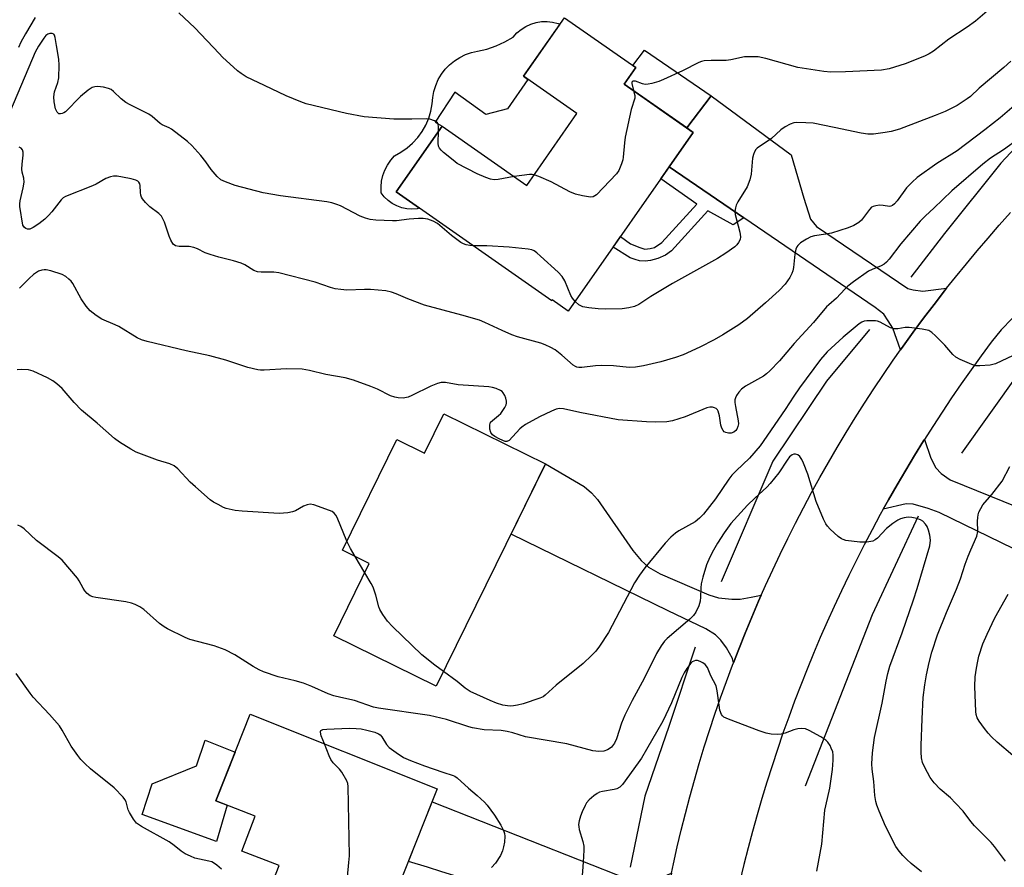
# Model space of a CAD drawing. Units: inches. Extents: x 1237769 to 1243769, y 553453 to 557454.
# Drawn here: x 1239817 to 1240102, y 555367 to 555612 of the extents above; entities that cross this region are included whole.
import ezdxf

# ---------------------------------------------------------------- set-up
doc = ezdxf.new("R2010")
doc.units = ezdxf.units.IN
doc.header["$MEASUREMENT"] = 0
for name, color, linetype in [('BLDG-Footprint', 5, 'Continuous'), ('CULTRL-Pad', 6, 'Continuous'), ('HYDRO-Canal', 164, 'Continuous'), ('TRANS-Driveway', 251, 'Continuous'), ('TRANS-Non Street Sidewalk', 7, 'Continuous'), ('TRANS-Road', 130, 'Continuous'), ('Undefined', 1, 'Continuous')]:
    doc.layers.add(name, color=color, linetype=linetype)

msp = doc.modelspace()

# ---------------------------------------------------------------- linework, layer by layer
at = {"layer": 'BLDG-Footprint'}
for points, elevation in [([(1240011.61, 555579.74), (1239975.44, 555528.01), (1239970.81, 555531.25), (1239970.67, 555531.05), (1239925.67, 555562.51), (1239938.94, 555581.5), (1239963.43, 555564.39), (1239977.95, 555585.16), (1239962.49, 555595.96), (1239974.34, 555612.91), (1239994.98, 555598.47), (1239991.64, 555593.7)], 524.78), ([(1239939.49, 555498.31), (1239968.88, 555483.86), (1239937.25, 555419.54), (1239907.61, 555434.11), (1239917.88, 555455.01), (1239910.1, 555458.84), (1239925.86, 555490.89), (1239933.89, 555486.94)], 518.78), ([(1239937.56, 555389.81), (1239920.63, 555347.38), (1239918.8, 555348.54), (1239909.48, 555324.73), (1239879.6, 555336.42), (1239891.81, 555367.61), (1239880.97, 555371.85), (1239884.91, 555381.91), (1239873.46, 555386.39), (1239883.44, 555411.4)], 515.65)]:
    msp.add_lwpolyline(points, close=True, dxfattribs=dict(at, elevation=elevation))
at = {"layer": 'CULTRL-Pad'}
for points in [[(1239963.79, 555595.06), (1239957.87, 555586.59), (1239951.57, 555584.87), (1239942.58, 555591.36), (1239936.93, 555582.74), (1239938.94, 555581.5), (1239925.67, 555562.51), (1239932.39, 555557.81), (1239931.71, 555557.66), (1239930.21, 555557.55), (1239928.71, 555557.65), (1239927.25, 555557.95), (1239925.84, 555558.47), (1239924.51, 555559.17), (1239923.3, 555560.05), (1239922.22, 555561.1), (1239921.3, 555562.28), (1239921.28, 555563.95), (1239921.46, 555565.61), (1239921.83, 555567.24), (1239922.4, 555568.81), (1239923.15, 555570.3), (1239924.08, 555571.69), (1239925.16, 555572.96), (1239927.05, 555573.99), (1239928.81, 555575.23), (1239930.42, 555576.65), (1239931.88, 555578.24), (1239933.14, 555579.98), (1239934.21, 555581.84), (1239935.07, 555583.82), (1239935.7, 555585.87), (1239936.11, 555587.98), (1239936.22, 555589.8), (1239936.55, 555591.59), (1239937.09, 555593.33), (1239937.82, 555595), (1239938.75, 555596.56), (1239939.85, 555598.01), (1239941.12, 555599.32), (1239942.53, 555600.47), (1239944.06, 555601.45), (1239945.7, 555602.24), (1239947.42, 555602.83), (1239949.2, 555603.22), (1239951.92, 555603.83), (1239954.57, 555604.73), (1239957.1, 555605.89), (1239959.51, 555607.3), (1239960.57, 555608.5), (1239961.79, 555609.54), (1239963.14, 555610.41), (1239964.6, 555611.09), (1239966.14, 555611.56), (1239967.72, 555611.81), (1239969.33, 555611.85), (1239970.92, 555611.67), (1239972.48, 555611.27), (1239973.04, 555611.04), (1239962.49, 555595.96)], [(1240016.81, 555590.36), (1240009.73, 555581.05), (1239991.64, 555593.7), (1239994.98, 555598.47), (1239994.16, 555599.05), (1239997.48, 555603.48)], [(1239876.76, 555385.1), (1239873.72, 555374.56), (1239852.19, 555382.41), (1239855.08, 555391.31), (1239867.92, 555396.46), (1239870.39, 555403.91), (1239879.07, 555400.45), (1239873.46, 555386.39)]]:
    msp.add_lwpolyline(points, close=True, dxfattribs=at)
at = {"layer": 'HYDRO-Canal'}
for points in [[(1240116.13, 555587.43), (1240100.54, 555570.84), (1240084.31, 555550.44), (1240074.56, 555537.81)], [(1240208.16, 555534.42), (1240195.54, 555526.98), (1240181.53, 555524.96), (1240162.9, 555527.42), (1240146, 555530.1), (1240130.28, 555529.08), (1240118.41, 555522.86), (1240105.47, 555509.78), (1240089.21, 555486.92)], [(1240062.58, 555522.75), (1240050.1, 555507.77), (1240034.57, 555484.66), (1240019.62, 555449.76)], [(1240076.69, 555468.68), (1240063.3, 555440.14), (1240043.98, 555390.57)], [(1240012.18, 555430.79), (1240004.57, 555407.89), (1239997.55, 555387.74), (1239993.39, 555367.13)]]:
    msp.add_lwpolyline(points, dxfattribs=at)
at = {"layer": 'TRANS-Driveway'}
for points in [[(1240084.88, 555534.64), (1240084.3, 555533.92), (1240081.23, 555529.98), (1240078.2, 555526), (1240075.22, 555521.98), (1240072.29, 555517.93), (1240071.53, 555516.85), (1240069.3, 555523.08), (1240067.99, 555525.25), (1240066.67, 555527.19), (1240064.19, 555529.12), (1240026.26, 555555.04), (1240004.66, 555569.8), (1240011.61, 555579.74), (1240009.73, 555581.05), (1240016.81, 555590.36), (1240039.9, 555573.2), (1240043.58, 555560.71), (1240045.53, 555554.65), (1240047.22, 555552.52), (1240073.63, 555534.62), (1240075.18, 555534.15), (1240077.97, 555533.84)], [(1240031.24, 555445.83), (1240030.47, 555444.11), (1240028.5, 555439.52), (1240026.59, 555434.9), (1240024.73, 555430.26), (1240023.21, 555426.33), (1240022.94, 555427.57), (1240021.24, 555430.58), (1240019.54, 555432.83), (1240017.99, 555434.38), (1240015.2, 555436.08), (1240004.29, 555441.34), (1239958.89, 555463.54), (1239968.88, 555483.86), (1239979.99, 555477.29), (1239982.16, 555475.51), (1239983.86, 555473.57), (1239994.08, 555458.79), (1239996.48, 555455.85), (1239998.64, 555453.92), (1240002.05, 555452.06), (1240016.06, 555445.91), (1240018.92, 555445.13), (1240022.79, 555444.67), (1240025.19, 555444.67), (1240028.36, 555445.29)], [(1240005.28, 555365.47), (1240004.81, 555363.25), (1240003.83, 555358.34), (1240002.91, 555353.43), (1240002.06, 555348.5), (1240001.33, 555344.01), (1239999.15, 555347), (1239996.59, 555349.48), (1239994.35, 555351.18), (1239991.33, 555352.96), (1239988.7, 555354.35), (1239968.27, 555360.58), (1239963.55, 555361.59), (1239951.17, 555362.75), (1239946.14, 555363.6), (1239938.83, 555365.87), (1239934.76, 555367.13), (1239929.2, 555368.86), (1239936.08, 555386.1), (1239992.72, 555363.68), (1239995.2, 555363.14), (1239997.68, 555363.06), (1239999.46, 555363.21), (1240001.86, 555363.99)]]:
    msp.add_lwpolyline(points, close=True, dxfattribs=at)
msp.add_lwpolyline([(1240139.96, 555441.89), (1240082.69, 555469.82), (1240079.52, 555470.98), (1240075.18, 555472.14), (1240073.17, 555472.3), (1240066.57, 555470.72), (1240068.1, 555473.48), (1240070.56, 555477.78), (1240073.06, 555482.05), (1240075.62, 555486.29), (1240078.22, 555490.5), (1240078.47, 555490.9), (1240080.29, 555485.53), (1240081.76, 555482.74), (1240083.31, 555481.04), (1240085.86, 555479.18), (1240120.46, 555465.22)], dxfattribs=at)
at = {"layer": 'TRANS-Non Street Sidewalk'}
msp.add_lwpolyline([(1240026.26, 555555.04), (1240023.18, 555553.01), (1240015.82, 555557), (1240005.3, 555545.45), (1240003.56, 555544.25), (1240001.39, 555543.28), (1239999.26, 555542.66), (1239997.64, 555542.51), (1239996.05, 555542.62), (1239994.78, 555542.93), (1239993.34, 555543.44), (1239988.39, 555546.53), (1239990.57, 555549.65), (1239993.46, 555547.5), (1239996.17, 555546.42), (1239997.56, 555545.95), (1239999.11, 555546.11), (1240000.42, 555546.42), (1240002.51, 555547.89), (1240012.65, 555558.95), (1240002.2, 555566.28), (1240004.66, 555569.8)], close=True, dxfattribs=at)
at = {"layer": 'TRANS-Road'}
for points in [[(1240005.28, 555365.47, 0), (1240005.85, 555368.14, 0), (1240006.95, 555373.01, 0), (1240008.11, 555377.88, 0), (1240009.33, 555382.73, 0), (1240010.6, 555387.56, 0), (1240011.94, 555392.38, 0), (1240013.33, 555397.18, 0), (1240014.79, 555401.96, 0), (1240016.3, 555406.73, 0), (1240017.87, 555411.48, 0), (1240019.5, 555416.2, 0), (1240021.18, 555420.91, 0), (1240022.93, 555425.59, 0), (1240023.21, 555426.33, 0), (1240024.73, 555430.26, 0), (1240026.59, 555434.9, 0), (1240028.5, 555439.52, 0), (1240030.47, 555444.11, 0), (1240031.24, 555445.83, 0), (1240032.5, 555448.69, 0), (1240034.58, 555453.23, 0), (1240036.72, 555457.75, 0), (1240038.91, 555462.24, 0), (1240041.16, 555466.71, 0), (1240043.47, 555471.15, 0), (1240045.83, 555475.55, 0), (1240048.24, 555479.93, 0), (1240050.7, 555484.28, 0), (1240053.22, 555488.6, 0), (1240055.79, 555492.89, 0), (1240058.41, 555497.15, 0), (1240061.09, 555501.37, 0), (1240063.81, 555505.56, 0), (1240066.59, 555509.72, 0), (1240069.42, 555513.84, 0), (1240071.53, 555516.85, 0), (1240072.29, 555517.93, 0), (1240075.22, 555521.98, 0), (1240078.2, 555526, 0), (1240081.23, 555529.98, 0), (1240084.3, 555533.92, 0), (1240084.88, 555534.64, 0), (1240087.42, 555537.83, 0), (1240090.6, 555541.69, 0), (1240093.74, 555545.45, 0), (1240096.92, 555549.17, 0), (1240100.12, 555552.86, 0), (1240103.37, 555556.52, 0)], [(1240103.83, 555525.88, 0), (1240100.67, 555522.61, 0), (1240097.8, 555519.09, 0), (1240094.86, 555515.1, 0), (1240091.97, 555511.09, 0), (1240089.12, 555507.03, 0), (1240086.32, 555502.95, 0), (1240083.57, 555498.83, 0), (1240080.87, 555494.68, 0), (1240078.47, 555490.9, 0), (1240078.22, 555490.5, 0), (1240075.62, 555486.29, 0), (1240073.06, 555482.05, 0), (1240070.56, 555477.78, 0), (1240068.1, 555473.48, 0), (1240066.57, 555470.72, 0), (1240065.7, 555469.15, 0), (1240063.34, 555464.79, 0), (1240061.04, 555460.41, 0), (1240058.79, 555456, 0), (1240056.6, 555451.56, 0), (1240054.45, 555447.1, 0), (1240052.36, 555442.61, 0), (1240050.32, 555438.1, 0), (1240048.33, 555433.57, 0), (1240046.4, 555429.01, 0), (1240044.51, 555424.43, 0), (1240042.69, 555419.83, 0), (1240040.92, 555415.2, 0), (1240039.2, 555410.56, 0), (1240037.54, 555405.9, 0), (1240035.93, 555401.21, 0), (1240034.37, 555396.51, 0), (1240032.87, 555391.79, 0), (1240031.43, 555387.06, 0), (1240030.04, 555382.3, 0), (1240028.71, 555377.53, 0), (1240027.43, 555372.75, 0), (1240026.22, 555367.95, 0), (1240025.05, 555363.14, 0)]]:
    msp.add_polyline3d(points, dxfattribs=at)
at = {"layer": 'Undefined'}
msp.add_line((1239916.57, 555452.35, 518), (1239913.75, 555457.05, 518), dxfattribs=at)
for points, elevation in [([(1239937.94, 555580.07), (1239937.91, 555581.45), (1239937.8, 555581.99), (1239937.57, 555582.46), (1239937.21, 555582.83), (1239936.76, 555583.12), (1239935.44, 555583.61), (1239934.29, 555583.7), (1239930.2, 555583.55), (1239924.98, 555583.58), (1239916.41, 555584.22), (1239911.29, 555585.23), (1239899.67, 555588.01), (1239898.05, 555588.57), (1239893.82, 555590.34), (1239887.6, 555593.3), (1239884.06, 555594.9), (1239882.29, 555595.84), (1239880.87, 555596.73), (1239879.74, 555597.58), (1239875.47, 555601.54), (1239874.42, 555602.56), (1239867.4, 555610.01), (1239862.76, 555614.33)], 526), ([(1240096.65, 555614.83), (1240093.25, 555611.94), (1240090.85, 555610.22), (1240085.54, 555606.67), (1240081.07, 555603.2), (1240079.81, 555602.42), (1240078.49, 555601.77), (1240072.89, 555599.56), (1240068.25, 555598.1), (1240066.05, 555597.71), (1240055.61, 555597.27), (1240051.43, 555597.2), (1240049.38, 555597.38), (1240041.84, 555598.5), (1240032.56, 555601.14), (1240030.36, 555601.6), (1240028.09, 555601.64), (1240026.39, 555601.55), (1240022.48, 555600.7), (1240021.08, 555600.5), (1240016.79, 555600.53), (1240014.79, 555600.46), (1240013.97, 555600.28), (1240013.18, 555599.97), (1240008.51, 555597.58), (1240002.95, 555595.01), (1240001.59, 555594.5), (1239999.64, 555593.9), (1239998.52, 555593.64), (1239997.7, 555593.59), (1239996.91, 555593.78), (1239994.89, 555594.53), (1239994.45, 555594.6), (1239994.08, 555594.51), (1239993.85, 555594.26), (1239993.8, 555593.86), (1239994.33, 555591.82)], 526), ([(1239821.27, 555612.98), (1239818.4, 555608.27), (1239817.06, 555605.82), (1239816.41, 555604.25)], 526), ([(1239947.97, 555546.92), (1239946.97, 555547), (1239945.88, 555547.22), (1239945.09, 555547.47), (1239944.35, 555547.85), (1239941.63, 555549.89), (1239937.6, 555553.34), (1239936.4, 555554.03), (1239934.86, 555554.6), (1239933.5, 555554.82), (1239932.07, 555554.86), (1239929.43, 555554.65), (1239925.76, 555554.19), (1239924.62, 555554.14), (1239919.73, 555554.35), (1239918.11, 555554.53), (1239916.8, 555554.88), (1239915.23, 555555.47), (1239909.57, 555558.48), (1239908.48, 555558.91), (1239907.07, 555559.33), (1239905.63, 555559.6), (1239892.2, 555561.37), (1239887.2, 555562.21), (1239879.07, 555564.36), (1239876.29, 555565.4), (1239874.98, 555566.05), (1239873.89, 555566.98), (1239872.18, 555568.99), (1239870.63, 555571.19), (1239869.12, 555573.03), (1239866.6, 555575.97), (1239865.31, 555577.14), (1239860.7, 555580.64), (1239859.97, 555581.06), (1239858.01, 555581.95), (1239857.43, 555582.31), (1239855.04, 555584.36), (1239854.12, 555585.04), (1239848.69, 555587.73), (1239847.47, 555588.43), (1239846.16, 555589.41), (1239843.91, 555591.58), (1239843.19, 555592.1), (1239842.42, 555592.47), (1239841.02, 555592.78), (1239839.3, 555592.97), (1239838.46, 555592.95), (1239837.7, 555592.69), (1239836.54, 555591.92), (1239834.31, 555590.12), (1239829.99, 555585.71), (1239829.53, 555585.39), (1239829.05, 555585.17), (1239828.58, 555585.06), (1239828.13, 555585.11), (1239827.59, 555585.58), (1239827.14, 555586.57), (1239826.76, 555588.57), (1239826.64, 555590.03), (1239826.79, 555591.45), (1239827.79, 555594.13), (1239828.09, 555595.56), (1239828.21, 555599.14), (1239828.09, 555600.91), (1239827.36, 555604.92), (1239827.04, 555607.17), (1239826.84, 555607.84), (1239826.61, 555608.17), (1239826.2, 555608.34), (1239825.44, 555608.34), (1239824.93, 555608.18), (1239824.35, 555607.78), (1239823.71, 555607.04), (1239822.16, 555604.67), (1239821.22, 555602.97), (1239814.09, 555586.1)], 524), ([(1240103.45, 555600.35), (1240101.44, 555598.51), (1240094.32, 555592.53), (1240091.75, 555590.13), (1240090.86, 555589.42), (1240087.95, 555587.56), (1240084.48, 555585.82), (1240081.6, 555584.61), (1240071.25, 555580.7), (1240068.82, 555580), (1240067.15, 555579.66), (1240063.75, 555579.23), (1240062.09, 555579.24), (1240060.12, 555579.51), (1240052.36, 555581.19), (1240046.27, 555582.37), (1240044.2, 555582.54), (1240041.54, 555582.64), (1240040.68, 555582.54), (1240039.64, 555582.14), (1240038.14, 555581.3), (1240036.95, 555580.51), (1240034.22, 555577.96), (1240030.09, 555575.16), (1240029.71, 555574.78), (1240029.28, 555574.13), (1240029, 555573.36), (1240028.77, 555572.28), (1240028.37, 555567.67), (1240027.95, 555566.06), (1240027.14, 555564.01), (1240024.48, 555559.66), (1240023.99, 555558.64), (1240023.77, 555557.87), (1240023.63, 555556.82), (1240023.69, 555555.98), (1240025.03, 555550.9), (1240025.25, 555549.53), (1240025.13, 555548.78), (1240024.71, 555547.87), (1240024.23, 555547.24), (1240023.59, 555546.66), (1240021, 555544.76), (1240018.64, 555543.23), (1240005.62, 555535.98), (1239999.28, 555532.22), (1239995.89, 555529.98), (1239994.55, 555529.34), (1239992.93, 555528.96), (1239990.99, 555528.7), (1239986.09, 555528.63), (1239984.06, 555528.68), (1239981.39, 555528.98), (1239979.65, 555529.32), (1239978.51, 555529.88), (1239977.43, 555530.86)], 524), ([(1239994.33, 555591.82), (1239994.66, 555590.4), (1239994.65, 555589.6), (1239993.66, 555586.39), (1239991.92, 555578.39), (1239991.66, 555576.67), (1239991.36, 555572.61), (1239991.2, 555571.75), (1239990.84, 555570.62), (1239990.04, 555568.69), (1239989.4, 555567.71), (1239983.58, 555561.71), (1239983.13, 555561.36), (1239982.65, 555561.12), (1239981.85, 555561.03), (1239979.53, 555561.35), (1239977.51, 555561.82), (1239975.91, 555562.55), (1239970.45, 555565.43), (1239966.94, 555567.02), (1239965.6, 555567.5)], 526), ([(1240107.81, 555590.28), (1240100.32, 555583.99), (1240095.96, 555580.46), (1240087.89, 555574.45), (1240082.09, 555570.75), (1240076.4, 555566.65), (1240074.91, 555565.31), (1240073.31, 555563.69), (1240070.53, 555559.9), (1240069.8, 555559.06), (1240069.21, 555558.55), (1240068.78, 555558.35), (1240068.34, 555558.29), (1240066.57, 555558.6), (1240065.47, 555558.64), (1240064.38, 555558.52), (1240063.62, 555558.32), (1240063.15, 555558.06), (1240062.55, 555557.47), (1240060.29, 555554.34), (1240059.47, 555553.66), (1240058.08, 555552.8), (1240056.44, 555552.15), (1240051.6, 555550.61), (1240049.94, 555550.25), (1240046.68, 555549.77), (1240045.64, 555549.53), (1240044.35, 555548.88), (1240042.64, 555547.76), (1240041.8, 555547), (1240041.54, 555546.6), (1240041.25, 555545.94), (1240040.98, 555544.49), (1240040.58, 555540.69), (1240040.39, 555539.66), (1240040.15, 555538.95), (1240039.51, 555537.75), (1240038.16, 555535.86), (1240036.47, 555533.96), (1240032.52, 555530.42), (1240027.3, 555525.94), (1240024.75, 555524.07), (1240020.19, 555521.21), (1240017.65, 555519.75), (1240013.54, 555517.58), (1240008.65, 555515.41), (1240006.43, 555514.61), (1240002.24, 555513.32), (1239997.2, 555512.19), (1239994.87, 555511.8), (1239993.05, 555511.69), (1239988.49, 555512.18), (1239985, 555512.28), (1239983.28, 555512.22), (1239979.33, 555511.74), (1239978.47, 555511.73), (1239977.92, 555511.82), (1239977.54, 555511.97), (1239976.85, 555512.42), (1239973.58, 555515.26), (1239971.61, 555516.79), (1239970.39, 555517.53), (1239968.8, 555518.29), (1239967.47, 555518.74), (1239960.76, 555520.61), (1239959.11, 555521.14), (1239956.27, 555522.38), (1239951.35, 555524.74), (1239949.73, 555525.37), (1239944.64, 555526.91), (1239933.87, 555529.8), (1239929.01, 555531.6), (1239925.68, 555533.08), (1239924.34, 555533.56), (1239922.63, 555533.89), (1239918.23, 555534.31), (1239916.54, 555534.32), (1239911.36, 555534.13), (1239909.67, 555534.26), (1239907.99, 555534.51), (1239906.65, 555534.9), (1239902.23, 555536.45), (1239891.73, 555539.12), (1239890.31, 555539.32), (1239886.61, 555539.26), (1239885.54, 555539.38), (1239884.52, 555539.83), (1239881.89, 555541.43), (1239880.85, 555541.89), (1239878.63, 555542.59), (1239874.36, 555543.62), (1239871.81, 555544.37), (1239870.43, 555544.88), (1239868.18, 555546.01), (1239867.16, 555546.42), (1239865.8, 555546.7), (1239862.87, 555546.73), (1239861.8, 555546.95), (1239861.19, 555547.4), (1239860.49, 555548.6), (1239860.04, 555549.67), (1239858.61, 555553.74), (1239858.17, 555554.77), (1239857.77, 555555.49), (1239856.99, 555556.3), (1239854.37, 555558.22), (1239853.17, 555559.46), (1239852.27, 555560.56), (1239851.99, 555561.03), (1239851.8, 555561.54), (1239851.69, 555562.36), (1239851.59, 555564.33), (1239851.48, 555564.85), (1239851.24, 555565.31), (1239850.91, 555565.61), (1239850.36, 555565.91), (1239849, 555566.3), (1239846.45, 555566.83), (1239845, 555567.04), (1239843.85, 555567.05), (1239843, 555566.9), (1239841.65, 555566.37), (1239838.89, 555564.74), (1239837.86, 555564.23), (1239830.05, 555561.21), (1239829.32, 555560.78), (1239828.72, 555560.2), (1239826.1, 555556.77), (1239825.11, 555555.66), (1239824.06, 555554.63), (1239822.33, 555553.27), (1239820.67, 555552.19), (1239819.72, 555551.73), (1239819.01, 555551.7), (1239818.55, 555551.9), (1239818.14, 555552.23), (1239817.71, 555552.87), (1239816.76, 555558.33), (1239816.77, 555559.07), (1239816.9, 555559.93), (1239817.77, 555563.73), (1239818.03, 555565.36), (1239817.98, 555566.47), (1239817.52, 555568.23), (1239817.41, 555569.06), (1239817.46, 555570.5), (1239817.73, 555573.13), (1239817.74, 555573.98), (1239817.57, 555574.68), (1239817.18, 555575.21), (1239816.57, 555575.48)], 522), ([(1239959.75, 555566.96), (1239955.2, 555566.11), (1239954.04, 555566.06), (1239952.91, 555566.21), (1239951.59, 555566.66), (1239949.04, 555567.76), (1239943.31, 555570.78), (1239942.11, 555571.66), (1239939.33, 555573.96), (1239938.68, 555574.56), (1239938.15, 555575.22), (1239937.94, 555575.79), (1239937.84, 555576.64), (1239937.94, 555580.07)], 526), ([(1240105.82, 555577.93), (1240101.36, 555574.66), (1240097.58, 555572.26), (1240095.38, 555570.52), (1240086.35, 555562.87), (1240081.15, 555557.8), (1240078.8, 555555.63), (1240077.24, 555554.02), (1240071.62, 555547.45), (1240068.22, 555543.03), (1240067.45, 555542.15), (1240066.86, 555541.65), (1240065.98, 555541.11), (1240063.34, 555540.1), (1240062.32, 555539.59), (1240057.94, 555536.5), (1240056.28, 555535.24), (1240055.44, 555534.42), (1240053.06, 555531.77), (1240050.77, 555529.89), (1240050.14, 555529.28), (1240046.41, 555524.78), (1240040.81, 555518.67), (1240036.5, 555513.66), (1240033.74, 555510.76), (1240032.73, 555509.87), (1240031.87, 555509.25), (1240026.7, 555506.37), (1240025.53, 555505.5), (1240024.79, 555504.62), (1240024.14, 555503.66), (1240023.77, 555502.91), (1240023.64, 555502.39), (1240023.64, 555501.58), (1240023.78, 555500.47), (1240024.62, 555496.29), (1240024.65, 555495.45), (1240024.52, 555494.62), (1240024.22, 555493.87), (1240023.9, 555493.48), (1240023.3, 555493.03), (1240022.58, 555492.77), (1240021.79, 555492.76), (1240021.02, 555492.91), (1240020.58, 555493.13), (1240020.22, 555493.5), (1240019.81, 555494.21), (1240019.54, 555495.01), (1240019.21, 555497.74), (1240018.81, 555499.05), (1240018.56, 555499.5), (1240018.19, 555499.85), (1240017.71, 555500.1), (1240017.18, 555500.25), (1240016.34, 555500.27), (1240015.5, 555500.05), (1240009.22, 555497.44), (1240005.62, 555496.33), (1240003.92, 555496.01), (1240000.71, 555495.89), (1239998.08, 555495.97), (1239989.88, 555496.54), (1239978.75, 555498.7), (1239974.08, 555499.75), (1239972.92, 555499.87), (1239971.9, 555499.69), (1239970.56, 555499.12), (1239967.14, 555497.42), (1239963.11, 555495.23), (1239962, 555494.49), (1239961.38, 555493.94), (1239958.32, 555490.64), (1239957.69, 555490.31), (1239957.23, 555490.32), (1239956.49, 555490.58), (1239955.47, 555491.09), (1239954.21, 555491.8), (1239953.53, 555492.28), (1239953.05, 555492.88), (1239952.78, 555493.88), (1239952.74, 555495.18), (1239952.99, 555495.86), (1239953.52, 555496.43), (1239955.28, 555497.8), (1239955.9, 555498.4), (1239957.08, 555500.11), (1239957.47, 555500.89), (1239957.6, 555501.42), (1239957.59, 555501.97), (1239957.38, 555502.81), (1239957.06, 555503.64), (1239956.64, 555504.39), (1239956.27, 555504.78), (1239955.82, 555505.08), (1239954.55, 555505.65), (1239953.49, 555505.95), (1239952.49, 555506.09), (1239943.56, 555506.67), (1239939.97, 555507.38), (1239938.67, 555507.42), (1239937.59, 555507.13), (1239935.73, 555506.37), (1239930.19, 555503.61), (1239929.11, 555503.15), (1239927.69, 555502.89), (1239926.24, 555502.91), (1239925.24, 555503.12), (1239923.99, 555503.56), (1239920.21, 555505.42), (1239918.31, 555506.2), (1239913.33, 555508.03), (1239910.9, 555508.69), (1239905.31, 555509.68), (1239900.6, 555510.85), (1239898.42, 555511.21), (1239893.97, 555511.37), (1239887.5, 555510.94), (1239886.46, 555510.97), (1239885.63, 555511.08), (1239882.77, 555511.77), (1239876.43, 555513.82), (1239871.74, 555515.12), (1239864.96, 555516.5), (1239853.63, 555519.24), (1239852.01, 555519.74), (1239850.73, 555520.26), (1239845.43, 555523.56), (1239844.37, 555524.08), (1239840.53, 555525.69), (1239838.87, 555526.75), (1239837.11, 555528.14), (1239836, 555529.43), (1239834.54, 555531.58), (1239832.15, 555535.99), (1239831.62, 555536.69), (1239831, 555537.3), (1239830.09, 555538.03), (1239829.09, 555538.58), (1239825.77, 555539.64), (1239824.37, 555539.97), (1239823.84, 555540), (1239823.12, 555539.91), (1239822.16, 555539.55), (1239820.77, 555538.6), (1239819.52, 555537.46), (1239816.71, 555534.66)], 520), ([(1239965.6, 555567.5), (1239965.03, 555567.58), (1239964.22, 555567.57), (1239959.75, 555566.96)], 526), ([(1239977.43, 555530.86), (1239976.66, 555531.78), (1239976.2, 555532.53), (1239974.44, 555536.78), (1239973.72, 555538), (1239972.48, 555539.27), (1239967.43, 555543.95), (1239966.32, 555544.94), (1239965.6, 555545.44), (1239964.93, 555545.73), (1239963.82, 555545.96), (1239958.33, 555546.53), (1239951.88, 555546.95), (1239947.97, 555546.92)], 524), ([(1240104.16, 555515.19), (1240099.05, 555512.82), (1240098.27, 555512.55), (1240097.43, 555512.37), (1240094.47, 555512.17), (1240093.3, 555512.25), (1240092.21, 555512.56), (1240088.77, 555514.01), (1240087.53, 555514.69), (1240086.68, 555515.49), (1240084.34, 555518.16), (1240081.69, 555520.85), (1240080.64, 555521.82), (1240079.7, 555522.4), (1240077.76, 555522.84), (1240074.05, 555523.33), (1240072.93, 555523.26), (1240070.73, 555522.9), (1240069.66, 555522.89), (1240068.63, 555523.23), (1240065.66, 555524.81), (1240064.9, 555525.09), (1240064.35, 555525.19), (1240062.95, 555525.26), (1240061.83, 555525.23), (1240061.01, 555525.11), (1240060.35, 555524.86), (1240059.58, 555524.32), (1240054.91, 555520.46), (1240050.3, 555516.22), (1240048.36, 555514.05), (1240042.3, 555505.8), (1240040.7, 555503.44), (1240038.22, 555499.56), (1240030.9, 555489.08), (1240027.87, 555485.49), (1240023.96, 555481.82), (1240022.74, 555480.56), (1240021.87, 555479.39), (1240018.05, 555473.71), (1240014.59, 555469.33), (1240013.41, 555468.14), (1240012.12, 555467.08), (1240007.39, 555464.52), (1240006.45, 555463.81), (1240005.11, 555462.64), (1240003.5, 555460.92), (1239997.6, 555453.77), (1239996.03, 555451.66), (1239994.6, 555449.41), (1239987.09, 555435.07), (1239984.44, 555431.1), (1239983.37, 555429.67), (1239982.14, 555428.38), (1239979.77, 555426.13), (1239971.96, 555419.78), (1239968.8, 555416.94), (1239968.13, 555416.45), (1239967.26, 555416.03), (1239962.42, 555414.47), (1239960.72, 555414.03), (1239959.58, 555413.8), (1239958.64, 555413.73), (1239957.84, 555413.81), (1239956.51, 555414.08), (1239954.64, 555414.66), (1239952.83, 555415.37), (1239947.08, 555418.03), (1239945.62, 555418.98), (1239943.34, 555420.84), (1239939.33, 555423.78)], 518), ([(1240101.89, 555368.87), (1240098.75, 555373.17), (1240097.79, 555374.27), (1240092.93, 555379.16), (1240091.85, 555380.42), (1240089.63, 555383.33), (1240087.43, 555385.73), (1240085.96, 555387.19), (1240083.03, 555389.71), (1240081.3, 555391.53), (1240080.09, 555393.1), (1240078.53, 555395.99), (1240077.93, 555397.5), (1240077.64, 555398.78), (1240077.49, 555400.44), (1240077.5, 555402.41), (1240077.78, 555410.1), (1240078.12, 555416.22), (1240078.57, 555419.95), (1240079.03, 555422.79), (1240079.85, 555426.43), (1240080.63, 555429.39), (1240082.22, 555434.39), (1240084.83, 555440.83), (1240087.72, 555447.59), (1240088.88, 555450.58), (1240090.27, 555454.79), (1240091.15, 555457.18), (1240091.89, 555459.01), (1240093.63, 555462.93), (1240093.9, 555464.26), (1240093.83, 555467.28), (1240093.88, 555468.35), (1240093.99, 555469.14), (1240094.21, 555469.92), (1240094.73, 555470.97), (1240095.38, 555471.97), (1240097.92, 555474.98), (1240100.92, 555478.84), (1240103.2, 555483.04)], 518), ([(1239913.75, 555457.05), (1239912.42, 555459.32), (1239911.41, 555461.51)], 518), ([(1239939.33, 555423.78), (1239936.85, 555425.6), (1239933.07, 555428.64), (1239924.56, 555436.82), (1239923.15, 555438.32), (1239921.81, 555440.22), (1239920.94, 555441.71), (1239920.65, 555442.52), (1239919.73, 555445.89), (1239918.96, 555448.14), (1239918.45, 555449.19), (1239916.57, 555452.35)], 518), ([(1240104, 555399.44), (1240099.51, 555403.3), (1240097.88, 555404.9), (1240096.92, 555405.93), (1240095.85, 555407.28), (1240094.33, 555409.38), (1240093.76, 555410.35), (1240093.45, 555411.33), (1240093.34, 555412.2), (1240093.06, 555419.44), (1240093.11, 555422.24), (1240093.5, 555424.78), (1240093.88, 555426.76), (1240094.24, 555428.18), (1240095.39, 555431.76), (1240096.58, 555434.61), (1240098.85, 555439.29), (1240102.7, 555446.17)], 520), ([(1240047.35, 555365.99), (1240048.74, 555373.83), (1240049.69, 555383.62), (1240049.93, 555384.96), (1240051.09, 555390.05), (1240051.4, 555392.04), (1240051.84, 555395.47), (1240052.08, 555398.15), (1240052.09, 555399.53), (1240051.92, 555400.53), (1240051.53, 555401.62), (1240051.16, 555402.41), (1240050.53, 555403.35), (1240049.97, 555403.96), (1240048.5, 555404.92), (1240045.1, 555406.73), (1240044.03, 555407.19), (1240042.93, 555407.33), (1240041.81, 555407.2), (1240040.67, 555406.86), (1240038.14, 555405.92), (1240036.99, 555405.61), (1240035.84, 555405.52), (1240034.09, 555405.61), (1240032.65, 555405.94), (1240030.66, 555406.59), (1240021.75, 555409.97), (1240020.45, 555410.58), (1240020.03, 555410.92), (1240019.75, 555411.34), (1240019.3, 555412.6), (1240019.04, 555414.02), (1240018.54, 555418.18), (1240018.19, 555419.6), (1240016.72, 555422.52), (1240015.69, 555424.91), (1240015.01, 555425.85), (1240014.34, 555426.33), (1240013.58, 555426.69), (1240012.79, 555426.92), (1240012.26, 555426.92), (1240011.74, 555426.78), (1240011.25, 555426.53), (1240010.86, 555426.18), (1240009.69, 555424.63), (1240008.95, 555423.41), (1240008.31, 555422.06), (1240005.32, 555414.72), (1240002.78, 555409.45), (1239998.09, 555401.17), (1239996.64, 555398.74), (1239995.69, 555397.34), (1239991.09, 555391.11), (1239990.31, 555390.33), (1239989.51, 555389.87), (1239988.7, 555389.65), (1239985.32, 555389.09), (1239984.51, 555388.86), (1239983.75, 555388.51), (1239982.82, 555387.82), (1239981.51, 555386.62), (1239980.74, 555385.74), (1239980.31, 555385.02), (1239979.48, 555383.21), (1239979, 555381.9), (1239978.6, 555380.58), (1239978.42, 555379.52), (1239978.45, 555378.83), (1239978.61, 555378.03), (1239979.67, 555374.64), (1239979.96, 555373.21), (1239979.97, 555372.08), (1239979.79, 555368.64), (1239979.35, 555363.39)], 514), ([(1239875.13, 555366.58), (1239873.8, 555367.75), (1239872.86, 555368.42), (1239872.34, 555368.67), (1239871.51, 555368.93), (1239867.44, 555369.8), (1239866.14, 555370.31), (1239864.63, 555371.03), (1239863.43, 555371.76), (1239861.42, 555373.47), (1239860.02, 555374.46), (1239851.97, 555378.96), (1239850.54, 555379.94), (1239849.66, 555381.04), (1239848.49, 555383.02), (1239848.17, 555383.79), (1239847.52, 555386.09), (1239847.18, 555386.79), (1239846.68, 555387.47), (1239844.05, 555390.13), (1239837.24, 555395.62), (1239835.59, 555397.14), (1239834.44, 555398.34), (1239833.54, 555399.52), (1239831.69, 555402.22), (1239829.04, 555406.81), (1239828.24, 555408.03), (1239825.35, 555411.32), (1239820.68, 555416.34), (1239819.76, 555417.53), (1239815.76, 555423.16)], 514), ([(1239904.92, 555402.83), (1239904.01, 555405.17), (1239903.75, 555406.19), (1239903.75, 555406.41), (1239903.9, 555406.72), (1239904.45, 555406.98), (1239905.56, 555407.1), (1239912.11, 555407.34), (1239914.04, 555407.31), (1239915.54, 555407.15), (1239917.16, 555406.83), (1239919.48, 555406.21), (1239920.56, 555405.79), (1239920.99, 555405.48), (1239921.51, 555404.9), (1239922.9, 555402.63), (1239923.6, 555401.81), (1239925.66, 555400.3), (1239927.81, 555398.91), (1239929.77, 555398.02), (1239933.89, 555396.48), (1239939.13, 555394.62), (1239942.15, 555393.73), (1239942.6, 555393.51), (1239943.31, 555393.01), (1239946.59, 555390.03), (1239949.11, 555387.91), (1239951.21, 555385.96), (1239951.99, 555385.12), (1239954.14, 555382.2), (1239955.95, 555379.31), (1239956.7, 555377.78), (1239956.95, 555376.95), (1239957.1, 555376.11), (1239956.99, 555374.42), (1239956.75, 555373.02), (1239956.46, 555371.92), (1239955.82, 555370.59), (1239954.42, 555368.32), (1239953.23, 555367.03)], 516), ([(1239912.39, 555332.17), (1239910.49, 555340.64), (1239910.29, 555341.8), (1239910.23, 555342.68), (1239910.94, 555357.15), (1239911.19, 555360.27), (1239912.01, 555368.51), (1239912.12, 555370.42), (1239911.8, 555390.55), (1239911.66, 555391.41), (1239911.36, 555392.18), (1239909.96, 555394.61), (1239909.28, 555395.51), (1239907.47, 555397.38), (1239906.78, 555398.29), (1239906.28, 555399.34), (1239904.92, 555402.83)], 516)]:
    msp.add_lwpolyline(points, dxfattribs=dict(at, elevation=elevation))
for points in [[(1239911.41, 555461.51, 518), (1239908.6, 555468.29, 518), (1239908.23, 555468.97, 518), (1239907.77, 555469.56, 518), (1239907.12, 555470.04, 518), (1239906.34, 555470.4, 518), (1239901.88, 555471.97, 518), (1239900.76, 555472.16, 518), (1239899.92, 555472.03, 518), (1239898.82, 555471.61, 518), (1239896.5, 555470.3, 518), (1239895.7, 555469.94, 518), (1239894.34, 555469.68, 518), (1239891.82, 555469.5, 518), (1239881.14, 555470.18, 518), (1239879.1, 555470.37, 518), (1239876.51, 555470.95, 518), (1239875.7, 555471.27, 518), (1239874.13, 555472.06, 518), (1239872.86, 555472.78, 518), (1239871.89, 555473.45, 518), (1239867.59, 555477.17, 518), (1239866.06, 555478.57, 518), (1239862.48, 555482.39, 518), (1239861.42, 555483.3, 518), (1239860.23, 555483.89, 518), (1239856.63, 555484.95, 518), (1239850.46, 555487.23, 518), (1239848.88, 555488.05, 518), (1239845.6, 555490.13, 518), (1239844.23, 555491.23, 518), (1239839.18, 555495.65, 518), (1239834.66, 555499.35, 518), (1239832.55, 555501.59, 518), (1239829.03, 555505.62, 518), (1239827.54, 555507.01, 518), (1239826.33, 555507.86, 518), (1239824.78, 555508.77, 518), (1239820.67, 555510.71, 518), (1239819.27, 555511.03, 518), (1239817.19, 555511.14, 518), (1239816.03, 555511.06, 518)], [(1240077.59, 555365.86, 516), (1240074.65, 555368.22, 516), (1240073.35, 555369.36, 516), (1240072.21, 555370.53, 516), (1240071.17, 555371.83, 516), (1240070.21, 555373.2, 516), (1240067.18, 555379.05, 516), (1240065.36, 555383.42, 516), (1240064.74, 555385.08, 516), (1240064.45, 555386.21, 516), (1240064.15, 555387.93, 516), (1240063.8, 555391.97, 516), (1240063.33, 555395.55, 516), (1240063.26, 555397.03, 516), (1240063.46, 555400.24, 516), (1240064.03, 555404.69, 516), (1240066.27, 555414.66, 516), (1240067.35, 555421.01, 516), (1240067.83, 555423.17, 516), (1240068.48, 555425.3, 516), (1240072, 555434.98, 516), (1240075.29, 555444.47, 516), (1240076.35, 555447.75, 516), (1240079.99, 555460.12, 516), (1240080.19, 555461.78, 516), (1240080.05, 555463.2, 516), (1240079.67, 555464.62, 516), (1240079.22, 555465.69, 516), (1240078.78, 555466.41, 516), (1240078.01, 555467.23, 516), (1240077.31, 555467.68, 516), (1240076.25, 555468.06, 516), (1240074.85, 555468.37, 516), (1240073.73, 555468.45, 516), (1240072.63, 555468.27, 516), (1240071.56, 555467.92, 516), (1240070.8, 555467.53, 516), (1240069.34, 555466.59, 516), (1240067.51, 555465.19, 516), (1240064.88, 555462.37, 516), (1240064.23, 555461.87, 516), (1240063.49, 555461.51, 516), (1240061.78, 555461.21, 516), (1240059.73, 555461.17, 516), (1240055.77, 555461.72, 516), (1240054.97, 555461.94, 516), (1240054.47, 555462.17, 516), (1240053.55, 555462.84, 516), (1240051.18, 555464.97, 516), (1240050.39, 555465.8, 516), (1240049.91, 555466.51, 516), (1240049.28, 555467.81, 516), (1240047.1, 555472.91, 516), (1240044.73, 555480.83, 516), (1240043.48, 555484.07, 516), (1240043, 555485.11, 516), (1240042.4, 555485.98, 516), (1240041.82, 555486.42, 516), (1240041.15, 555486.63, 516), (1240040.69, 555486.64, 516), (1240040.25, 555486.5, 516), (1240039.44, 555485.84, 516), (1240038.73, 555484.96, 516), (1240036.36, 555481.25, 516), (1240033.88, 555478.15, 516), (1240032.88, 555477.11, 516), (1240029.38, 555473.96, 516), (1240027.28, 555471.92, 516), (1240022.42, 555466.63, 516), (1240020.49, 555463.9, 516), (1240018.59, 555460.89, 516), (1240017.44, 555458.87, 516), (1240016.39, 555456.81, 516), (1240015.47, 555454.65, 516), (1240014.38, 555451.08, 516), (1240013.88, 555449.14, 516), (1240013.76, 555448.03, 516), (1240013.71, 555445.24, 516), (1240013.59, 555444.16, 516), (1240013.16, 555442.79, 516), (1240012.32, 555440.95, 516), (1240011.64, 555439.97, 516), (1240010.6, 555438.95, 516), (1240004, 555433.32, 516), (1240003.27, 555432.51, 516), (1240002.27, 555431.2, 516), (1240001, 555429.01, 516), (1239997.35, 555421.79, 516), (1239993.91, 555415.39, 516), (1239991.81, 555411.19, 516), (1239990.82, 555408.82, 516), (1239989.36, 555404.26, 516), (1239988.78, 555403, 516), (1239987.99, 555401.92, 516), (1239987.56, 555401.57, 516), (1239986.83, 555401.14, 516), (1239985.77, 555400.77, 516), (1239984.3, 555400.66, 516), (1239982.55, 555400.84, 516), (1239974.98, 555402.82, 516), (1239963.06, 555404.86, 516), (1239959.45, 555406.05, 516), (1239957.75, 555406.46, 516), (1239956.02, 555406.68, 516), (1239951.09, 555406.95, 516), (1239947.77, 555407.52, 516), (1239946.68, 555407.81, 516), (1239940.19, 555409.9, 516), (1239935.27, 555411.06, 516), (1239920.54, 555413.21, 516), (1239919.11, 555413.48, 516), (1239913.56, 555415.37, 516), (1239909.62, 555416.23, 516), (1239907.63, 555416.75, 516), (1239906, 555417.36, 516), (1239901.27, 555419.43, 516), (1239898.81, 555420.4, 516), (1239896.43, 555421.12, 516), (1239891.52, 555422.27, 516), (1239887.3, 555423.71, 516), (1239885.99, 555424.29, 516), (1239884.26, 555425.21, 516), (1239878.97, 555428.57, 516), (1239876.15, 555430.06, 516), (1239872.98, 555431.17, 516), (1239866.02, 555433.03, 516), (1239864.65, 555433.62, 516), (1239859.56, 555436.11, 516), (1239858.52, 555436.7, 516), (1239857.19, 555437.71, 516), (1239852.68, 555441.71, 516), (1239851.47, 555442.5, 516), (1239850.2, 555443.17, 516), (1239849.13, 555443.54, 516), (1239847.46, 555443.92, 516), (1239838.75, 555445.15, 516), (1239837.91, 555445.34, 516), (1239837.16, 555445.67, 516), (1239836.32, 555446.34, 516), (1239835.58, 555447.15, 516), (1239835.12, 555447.84, 516), (1239833.93, 555450.04, 516), (1239833.45, 555450.76, 516), (1239829.06, 555455.94, 516), (1239827.93, 555456.91, 516), (1239821.59, 555461.72, 516), (1239818.01, 555465.09, 516), (1239817.13, 555465.68, 516), (1239816.19, 555466.09, 516)]]:
    msp.add_polyline3d(points, dxfattribs=at)

doc.saveas('drawing.dxf')
